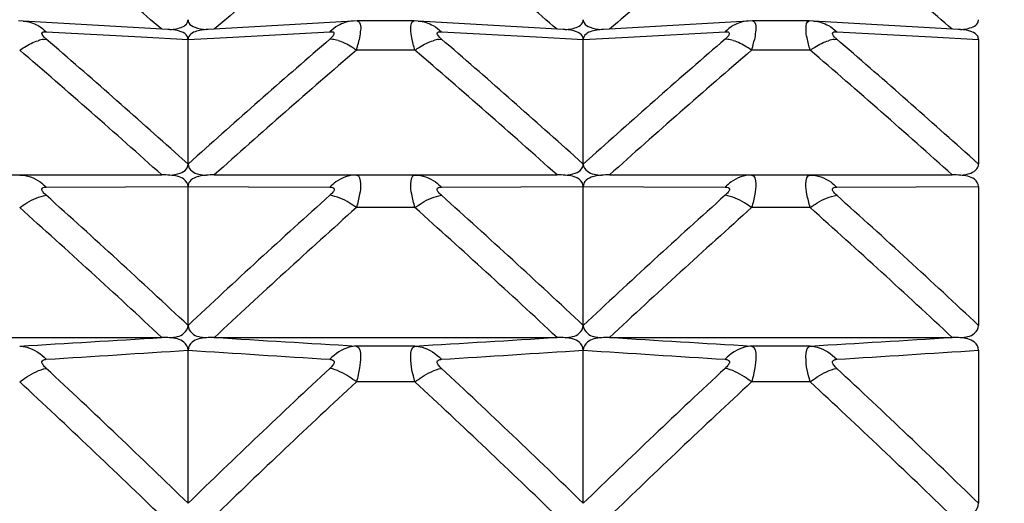
# Model space of a CAD drawing. Units: millimetres. Extents: x -477 to 364, y -7 to 587.
# Drawn here: x -98 to -95, y 506 to 508 of the extents above; entities that cross this region are included whole.
import ezdxf

# ---------------------------------------------------------------- set-up
doc = ezdxf.new("R2010")
doc.units = ezdxf.units.MM
doc.header["$LTSCALE"] = 32.67
doc.header["$PDSIZE"] = 0.3
doc.layers.get('0').update_dxf_attribs({"linetype": 'CONTINUOUS'})
doc.layers.get('Defpoints').update_dxf_attribs({"linetype": 'CONTINUOUS'})
doc.styles.get("Standard").update_dxf_attribs({"font": 'txt', "width": 0.85})
doc.dimstyles.get("Standard").update_dxf_attribs({"dimtxt": 2.5, "dimasz": 1.8, "dimexe": 0.18, "dimexo": 0.0625, "dimgap": 0.09, "dimtad": 1, "dimdsep": 46, "dimtxsty": 'STANDARD', "dimblk": '_FILLED', "dimblk1": '_FILLED', "dimblk2": '_FILLED', "dimcen": 0.09, "dimadec": 0, "dimazin": 0, "dimtol": 1, "dimtp": 0.01, "dimtm": 0.01, "dimtfac": 1, "dimtofl": 0, "dimtmove": 0, "dimatfit": 3, "dimldrblk": '_FILLED', "dimfxl": 1, "dimtolj": 1, "dimarcsym": 0})

# ---------------------------------------------------------------- blocks, each defined once
blk = doc.blocks.new('_FILLED')
at = {"color": 0, "linetype": 'ByBlock'}
blk.add_solid([(0, 0), (-1, 0.19444), (-1, -0.19444)], dxfattribs=at)
blk = doc.blocks.new('*D20')
at = {"color": 0, "lineweight": -2}
for p, q in [((-115.9628, 523.6589), (-77.2499, 523.6589)), ((-81.2499, 520.0589), (-81.2499, 464.2088)), ((-136.5651, 460.6088), (-77.2499, 460.6088))]:
    blk.add_line(p, q, dxfattribs=at)
at = {"layer": 'Defpoints', "color": 0}
for p in [(-119.9628, 523.6589), (-140.5651, 460.6088), (-81.2499, 460.6088)]:
    blk.add_point(p, dxfattribs=at)
at = {"color": 0, "lineweight": -2, "xscale": 3.6, "yscale": 3.6, "zscale": 3.6}
for p, rotation in [((-81.2499, 523.6589), 90), ((-81.2499, 460.6088), 270)]:
    blk.add_blockref('_FILLED', p, dxfattribs=dict(at, rotation=rotation))
at = {"color": 0, "insert": (-76.7499, 492.1339), "char_height": 5, "attachment_point": 5, "rotation": 90}
blk.add_mtext('\\A1;126.10', dxfattribs=at)

msp = doc.modelspace()

# ---------------------------------------------------------------- linework, layer by layer
at = {"color": 7, "linetype": 'Continuous'}
for p, q in [((-97.8802, 507.5136), (-97.8914, 507.5139)), ((-97.5136, 507.4924), (-97.8802, 507.5136)), ((-97.0453, 507.5136), (-97.4119, 507.4924)), ((-97.0339, 507.5139), (-97.0456, 507.5136)), ((-96.8909, 507.5139), (-97.035, 507.5139)), ((-97.0347, 507.5139), (-97.0345, 507.5139)), ((-96.8802, 507.5136), (-96.8914, 507.5139)), ((-96.5136, 507.4924), (-96.8802, 507.5136)), ((-96.0453, 507.5136), (-96.4119, 507.4924)), ((-96.0339, 507.5139), (-96.0456, 507.5136)), ((-95.8909, 507.5139), (-96.035, 507.5139)), ((-96.0347, 507.5139), (-96.0345, 507.5139)), ((-95.8802, 507.5136), (-95.8914, 507.5139)), ((-95.5136, 507.4924), (-95.8802, 507.5136)), ((-97.8216, 507.4865), (-97.5817, 507.4734)), ((-97.3492, 507.4732), (-97.1039, 507.4865)), ((-96.8216, 507.4865), (-96.5817, 507.4734)), ((-96.3492, 507.4732), (-96.1039, 507.4865)), ((-95.8216, 507.4865), (-95.5817, 507.4734)), ((-97.8282, 507.4672), (-97.8216, 507.4679)), ((-97.5817, 507.4734), (-97.4628, 507.4668)), ((-97.4628, 507.4668), (-97.3492, 507.4732)), ((-97.4628, 507.1518), (-97.4628, 507.4668)), ((-97.0973, 507.4672), (-97.1039, 507.4679)), ((-96.8282, 507.4672), (-96.8216, 507.4679)), ((-96.5817, 507.4734), (-96.4628, 507.4668)), ((-96.4628, 507.4668), (-96.3492, 507.4732)), ((-96.4628, 507.1518), (-96.4628, 507.4668)), ((-96.0973, 507.4672), (-96.1039, 507.4679)), ((-95.8282, 507.4672), (-95.8216, 507.4679)), ((-95.5817, 507.4734), (-95.4628, 507.4668)), ((-95.4628, 507.4668), (-95.4628, 507.1518)), ((-96.8887, 507.4399), (-97.0368, 507.4399)), ((-95.8887, 507.4399), (-96.0368, 507.4399)), ((-97.4628, 507.1518), (-97.4859, 507.1726)), ((-97.4396, 507.1726), (-97.4628, 507.1518)), ((-96.4628, 507.1518), (-96.4859, 507.1726)), ((-96.4396, 507.1726), (-96.4628, 507.1518)), ((-95.4628, 507.1518), (-95.4859, 507.1726)), ((-98.3963, 507.1245), (-97.5292, 507.1245)), ((-97.3963, 507.1245), (-96.5292, 507.1245)), ((-97.2039, 507.1242), (-97.0368, 507.124)), ((-96.3963, 507.1245), (-95.5292, 507.1245)), ((-96.2039, 507.1242), (-96.0368, 507.124)), ((-97.8216, 507.0936), (-97.6208, 507.0945)), ((-97.6208, 507.0945), (-97.4628, 507.0953)), ((-97.4628, 506.7436), (-97.4628, 507.0953)), ((-97.4628, 507.0953), (-97.3102, 507.0946)), ((-97.3102, 507.0946), (-97.1039, 507.0936)), ((-96.8216, 507.0936), (-96.6207, 507.0945)), ((-96.6207, 507.0945), (-96.4628, 507.0953)), ((-96.4628, 506.7436), (-96.4628, 507.0953)), ((-96.4628, 507.0953), (-96.3102, 507.0946)), ((-96.3102, 507.0946), (-96.1039, 507.0936)), ((-95.8216, 507.0936), (-95.6207, 507.0945)), ((-95.6207, 507.0945), (-95.4628, 507.0953)), ((-95.4628, 507.0953), (-95.4628, 506.7436)), ((-96.8887, 507.0417), (-97.0368, 507.0417)), ((-95.8887, 507.0417), (-96.0368, 507.0417)), ((-98.3963, 506.7132), (-97.5292, 506.7132)), ((-97.3963, 506.7132), (-96.5292, 506.7132)), ((-96.3963, 506.7132), (-95.5292, 506.7132)), ((-97.4628, 506.2938), (-97.4628, 506.6811)), ((-96.8887, 506.6915), (-97.0368, 506.6915)), ((-96.4628, 506.2938), (-96.4628, 506.6811)), ((-95.8887, 506.6915), (-96.0368, 506.6915)), ((-95.4628, 506.6811), (-95.4628, 506.2938)), ((-96.8887, 506.6009), (-97.0368, 506.6009)), ((-95.8887, 506.6009), (-96.0368, 506.6009))]:
    msp.add_line(p, q, dxfattribs=at)
for centre, radius, start, end in [((-111.4191, 491.2965), 21.3366, 49.38391, 49.65019), ((-83.4984, 491.2871), 21.3489, 130.33575, 130.61604), ((-110.4191, 491.2965), 21.3366, 49.38391, 49.65019), ((-82.4984, 491.2871), 21.3489, 130.33575, 130.61604), ((-109.4191, 491.2965), 21.3366, 49.38391, 49.65019), ((-97.5299, 507.2159), 0.2769, 85.5838, 86.6162), ((-97.3956, 507.2159), 0.2769, 93.3838, 94.4162), ((-96.5299, 507.2159), 0.2769, 85.5838, 86.6162), ((-96.3956, 507.2159), 0.2769, 93.3838, 94.4162), ((-95.5299, 507.2159), 0.277, 85.5839, 86.6162), ((-97.8113, 507.3647), 0.1039, 103.2203, 107.3021), ((-97.8149, 507.3804), 0.0878, 98.6711, 103.2316), ((-112.511, 490.4302), 22.4959, 48.09445, 49.23312), ((-82.4144, 490.4301), 22.4959, 130.76688, 131.90557), ((-97.1106, 507.3804), 0.0878, 76.7743, 81.3364), ((-97.1142, 507.3648), 0.1039, 72.7018, 76.7855), ((-97.2576, 507.5116), 0.2321, 344.4169, 348.7809), ((-96.8113, 507.3647), 0.1039, 103.2203, 107.3021), ((-96.8149, 507.3804), 0.0878, 98.6711, 103.2316), ((-111.511, 490.4302), 22.4959, 48.09445, 49.23312), ((-81.4144, 490.4301), 22.4959, 130.76688, 131.90557), ((-96.1106, 507.3804), 0.0878, 76.7743, 81.3364), ((-96.1142, 507.3648), 0.1039, 72.7018, 76.7855), ((-96.2576, 507.5116), 0.2321, 344.4169, 348.7809), ((-95.8113, 507.3647), 0.1039, 103.2203, 107.3021), ((-95.8149, 507.3804), 0.0878, 98.6711, 103.2316), ((-110.511, 490.4302), 22.4958, 48.09445, 49.23312), ((-112.5637, 490.3563), 22.5213, 48.12021, 49.33704), ((-82.3618, 490.3563), 22.5212, 130.66296, 131.87979), ((-97.2561, 507.5111), 0.2306, 342.0162, 344.4198), ((-111.5637, 490.3563), 22.5213, 48.12021, 49.33704), ((-81.3618, 490.3563), 22.5212, 130.66296, 131.87979), ((-96.2561, 507.5111), 0.2306, 342.0162, 344.4198), ((-110.5637, 490.3563), 22.5213, 48.12021, 49.33704), ((-97.5294, 506.85), 0.2745, 85.6567, 89.9684), ((-97.3961, 506.85), 0.2745, 90.0316, 94.3432), ((-96.5294, 506.85), 0.2745, 85.6567, 89.9684), ((-96.3961, 506.85), 0.2745, 90.0316, 94.3432), ((-95.5294, 506.8499), 0.2745, 85.6568, 89.9683), ((-113.0095, 490.1563), 22.7342, 46.85462, 48.08198), ((-81.916, 490.1564), 22.7341, 131.91802, 133.14538), ((-112.0095, 490.1563), 22.7342, 46.85462, 48.08198), ((-80.916, 490.1564), 22.7341, 131.91802, 133.14538), ((-111.0095, 490.1563), 22.7342, 46.85462, 48.08198), ((-113.1064, 490.0261), 22.8278, 46.97024, 48.19246), ((-81.8191, 490.0262), 22.8277, 131.80754, 133.02976), ((-112.1064, 490.0261), 22.8278, 46.97024, 48.19246), ((-80.8191, 490.0262), 22.8277, 131.80754, 133.02976), ((-111.1064, 490.0261), 22.8278, 46.97024, 48.19246), ((-106.2451, 647.6793), 141.2353, 273.391966, 273.538066), ((-97.5294, 506.4314), 0.2819, 85.7708, 89.9694), ((-97.3961, 506.4314), 0.2819, 90.0306, 94.2292), ((-88.9041, 643.9859), 137.535, 266.459968, 266.609999), ((-105.2451, 647.6793), 141.2352, 273.391966, 273.538066), ((-96.5294, 506.4314), 0.2819, 85.7708, 89.9694), ((-96.3961, 506.4314), 0.2819, 90.0306, 94.2292), ((-87.9041, 643.9859), 137.535, 266.459968, 266.609999), ((-104.2451, 647.6793), 141.2352, 273.391966, 273.538066), ((-95.5294, 506.4313), 0.2819, 85.7709, 89.9693), ((-106.3857, 642.4223), 136.0342, 273.609461, 273.760923), ((-88.7636, 638.9479), 132.5526, 266.237087, 266.392528), ((-105.3857, 642.4217), 136.0336, 273.60946, 273.760923), ((-87.7636, 638.9479), 132.5526, 266.237087, 266.392528), ((-104.3856, 642.4201), 136.032, 273.60946, 273.760925), ((-113.5409, 489.7516), 23.0684, 45.81487, 47.0451), ((-81.3846, 489.7516), 23.0684, 132.9549, 134.18513), ((-112.5409, 489.7516), 23.0684, 45.81487, 47.0451), ((-80.3846, 489.7516), 23.0684, 132.9549, 134.18513), ((-111.5409, 489.7516), 23.0684, 45.81487, 47.0451), ((-113.631, 489.6228), 23.1533, 45.93742, 47.1628), ((-81.2945, 489.6229), 23.1533, 132.8372, 134.06258), ((-112.631, 489.6228), 23.1533, 45.93742, 47.1628), ((-80.2945, 489.6229), 23.1533, 132.8372, 134.06258), ((-111.631, 489.6228), 23.1533, 45.93742, 47.1628)]:
    msp.add_arc(centre, radius, start, end, dxfattribs=at)
for points in [[(-97.8802, 507.5136), (-97.867, 507.5128), (-97.8537, 507.5086), (-97.8422, 507.5021)], [(-97.4647, 507.5092), (-97.4634, 507.5115), (-97.4628, 507.5143), (-97.4628, 507.517)], [(-97.0456, 507.5136), (-97.0587, 507.5128), (-97.0719, 507.5086), (-97.0833, 507.5021)], [(-96.8802, 507.5136), (-96.867, 507.5128), (-96.8537, 507.5086), (-96.8422, 507.5021)], [(-96.4647, 507.5092), (-96.4634, 507.5115), (-96.4628, 507.5143), (-96.4628, 507.517)], [(-96.0456, 507.5136), (-96.0587, 507.5128), (-96.0719, 507.5086), (-96.0833, 507.5021)], [(-95.8802, 507.5136), (-95.867, 507.5128), (-95.8537, 507.5086), (-95.8422, 507.5021)], [(-95.4646, 507.5094), (-95.4634, 507.5117), (-95.4628, 507.5144), (-95.4628, 507.517)], [(-97.8422, 507.5021), (-97.8347, 507.4978), (-97.8278, 507.4925), (-97.8216, 507.4865)], [(-97.8312, 507.4848), (-97.8287, 507.4869), (-97.8249, 507.4866), (-97.8216, 507.4865)], [(-97.0833, 507.5021), (-97.0908, 507.4978), (-97.0977, 507.4925), (-97.1039, 507.4865)], [(-96.8422, 507.5021), (-96.8347, 507.4978), (-96.8278, 507.4925), (-96.8216, 507.4865)], [(-96.8312, 507.4848), (-96.8287, 507.4869), (-96.8249, 507.4866), (-96.8216, 507.4865)], [(-96.0833, 507.5021), (-96.0908, 507.4978), (-96.0977, 507.4925), (-96.1039, 507.4865)], [(-95.8422, 507.5021), (-95.8347, 507.4978), (-95.8278, 507.4925), (-95.8216, 507.4865)], [(-95.8312, 507.4848), (-95.8287, 507.4869), (-95.8249, 507.4866), (-95.8216, 507.4865)], [(-97.4608, 507.4748), (-97.4621, 507.4724), (-97.4628, 507.4696), (-97.4628, 507.4668)], [(-97.0955, 507.4765), (-97.0979, 507.4733), (-97.1009, 507.4705), (-97.1039, 507.4679)], [(-96.4608, 507.4748), (-96.4621, 507.4724), (-96.4628, 507.4696), (-96.4628, 507.4668)], [(-96.0955, 507.4765), (-96.0979, 507.4733), (-96.1009, 507.4705), (-96.1039, 507.4679)], [(-97.5086, 507.1237), (-97.4999, 507.1245), (-97.4911, 507.1258), (-97.4829, 507.1289)], [(-97.4169, 507.1237), (-97.4256, 507.1229), (-97.4344, 507.1215), (-97.4426, 507.1185)], [(-96.5086, 507.1237), (-96.4999, 507.1245), (-96.4911, 507.1258), (-96.4829, 507.1289)], [(-96.4169, 507.1237), (-96.4256, 507.1229), (-96.4344, 507.1215), (-96.4426, 507.1185)], [(-95.5086, 507.1237), (-95.4997, 507.1245), (-95.4907, 507.1259), (-95.4823, 507.1291)]]:
    msp.add_open_spline(points, degree=3, dxfattribs=at)
for points, knots in [([(-97.5086, 507.4921), (-97.5033, 507.4925), (-97.488, 507.4944), (-97.4698, 507.4999), (-97.4647, 507.5092)], [0, 0, 0, 0, 0.33264, 1, 1, 1, 1]), ([(-97.4628, 507.517), (-97.4628, 507.5142), (-97.4603, 507.5049), (-97.4423, 507.4949), (-97.4267, 507.4928), (-97.4169, 507.4921)], [0, 0, 0, 0, 0.150822, 0.479579, 1, 1, 1, 1]), ([(-97.0343, 507.5139), (-97.0294, 507.5138), (-97.0247, 507.5004), (-97.0272, 507.4852), (-97.0286, 507.4731), (-97.0299, 507.4664)], [0, 0, 0, 0, 0.292975, 0.591988, 1, 1, 1, 1]), ([(-96.8887, 507.4399), (-96.8917, 507.4501), (-96.8964, 507.4691), (-96.9004, 507.4907), (-96.8981, 507.5138), (-96.8911, 507.5139)], [0, 0, 0, 0, 0.414605, 0.723661, 1, 1, 1, 1]), ([(-96.5086, 507.4921), (-96.5033, 507.4925), (-96.488, 507.4944), (-96.4698, 507.4999), (-96.4647, 507.5092)], [0, 0, 0, 0, 0.33264, 1, 1, 1, 1]), ([(-96.4628, 507.517), (-96.4628, 507.5142), (-96.4603, 507.5049), (-96.4423, 507.4949), (-96.4267, 507.4928), (-96.4169, 507.4921)], [0, 0, 0, 0, 0.150822, 0.479579, 1, 1, 1, 1]), ([(-96.0343, 507.5139), (-96.0294, 507.5138), (-96.0247, 507.5004), (-96.0272, 507.4852), (-96.0286, 507.4731), (-96.0299, 507.4664)], [0, 0, 0, 0, 0.292975, 0.591988, 1, 1, 1, 1]), ([(-95.8887, 507.4399), (-95.8917, 507.4501), (-95.8964, 507.4691), (-95.9004, 507.4907), (-95.8981, 507.5138), (-95.8911, 507.5139)], [0, 0, 0, 0, 0.414605, 0.723661, 1, 1, 1, 1]), ([(-95.5086, 507.4921), (-95.5033, 507.4925), (-95.488, 507.4944), (-95.4696, 507.5), (-95.4646, 507.5094)], [0, 0, 0, 0, 0.333793, 1, 1, 1, 1]), ([(-97.8216, 507.4679), (-97.8235, 507.4695), (-97.8278, 507.4732), (-97.8344, 507.4821), (-97.8312, 507.4848)], [0, 0, 0, 0, 0.364832, 1, 1, 1, 1]), ([(-97.4628, 507.4668), (-97.4628, 507.4697), (-97.4651, 507.4791), (-97.4832, 507.4892), (-97.4988, 507.4913), (-97.5086, 507.4921)], [0, 0, 0, 0, 0.152513, 0.481184, 1, 1, 1, 1]), ([(-97.4169, 507.4921), (-97.4222, 507.4916), (-97.4375, 507.4897), (-97.4558, 507.4842), (-97.4608, 507.4748)], [0, 0, 0, 0, 0.332293, 1, 1, 1, 1]), ([(-97.1039, 507.4865), (-97.1006, 507.4866), (-97.0916, 507.4874), (-97.0939, 507.4787), (-97.0955, 507.4765)], [0, 0, 0, 0, 0.544559, 1, 1, 1, 1]), ([(-96.8216, 507.4679), (-96.8235, 507.4695), (-96.8278, 507.4732), (-96.8344, 507.4821), (-96.8312, 507.4848)], [0, 0, 0, 0, 0.364832, 1, 1, 1, 1]), ([(-96.4628, 507.4668), (-96.4628, 507.4697), (-96.4651, 507.4791), (-96.4832, 507.4892), (-96.4988, 507.4913), (-96.5086, 507.4921)], [0, 0, 0, 0, 0.152513, 0.481184, 1, 1, 1, 1]), ([(-96.4169, 507.4921), (-96.4222, 507.4916), (-96.4375, 507.4897), (-96.4558, 507.4842), (-96.4608, 507.4748)], [0, 0, 0, 0, 0.332293, 1, 1, 1, 1]), ([(-96.1039, 507.4865), (-96.1006, 507.4866), (-96.0916, 507.4874), (-96.0939, 507.4787), (-96.0955, 507.4765)], [0, 0, 0, 0, 0.544559, 1, 1, 1, 1]), ([(-95.8216, 507.4679), (-95.8235, 507.4695), (-95.8278, 507.4732), (-95.8344, 507.4821), (-95.8312, 507.4848)], [0, 0, 0, 0, 0.364832, 1, 1, 1, 1]), ([(-95.4628, 507.4668), (-95.4628, 507.4697), (-95.4651, 507.4791), (-95.4832, 507.4892), (-95.4988, 507.4913), (-95.5086, 507.4921)], [0, 0, 0, 0, 0.152563, 0.481627, 1, 1, 1, 1]), ([(-97.8887, 507.4399), (-97.8848, 507.4427), (-97.8702, 507.4523), (-97.8543, 507.4602), (-97.8422, 507.4639)], [0, 0, 0, 0, 0.272884, 1, 1, 1, 1]), ([(-97.0368, 507.4399), (-97.0407, 507.4427), (-97.0553, 507.4523), (-97.0712, 507.4602), (-97.0833, 507.4639)], [0, 0, 0, 0, 0.272879, 1, 1, 1, 1]), ([(-96.8887, 507.4399), (-96.8848, 507.4427), (-96.8702, 507.4523), (-96.8543, 507.4602), (-96.8422, 507.4639)], [0, 0, 0, 0, 0.272884, 1, 1, 1, 1]), ([(-96.0368, 507.4399), (-96.0407, 507.4427), (-96.0553, 507.4523), (-96.0712, 507.4602), (-96.0833, 507.4639)], [0, 0, 0, 0, 0.272879, 1, 1, 1, 1]), ([(-95.8887, 507.4399), (-95.8848, 507.4427), (-95.8702, 507.4523), (-95.8543, 507.4602), (-95.8422, 507.4639)], [0, 0, 0, 0, 0.272884, 1, 1, 1, 1]), ([(-97.4829, 507.1289), (-97.4769, 507.1311), (-97.4666, 507.1364), (-97.4628, 507.1474), (-97.4628, 507.1518)], [0, 0, 0, 0, 0.593596, 1, 1, 1, 1]), ([(-97.4628, 507.1518), (-97.4628, 507.1449), (-97.4498, 507.1265), (-97.4292, 507.1248), (-97.4169, 507.1237)], [0, 0, 0, 0, 0.359251, 1, 1, 1, 1]), ([(-96.4829, 507.1289), (-96.4769, 507.1311), (-96.4666, 507.1364), (-96.4628, 507.1474), (-96.4628, 507.1518)], [0, 0, 0, 0, 0.593596, 1, 1, 1, 1]), ([(-96.4628, 507.1518), (-96.4628, 507.1449), (-96.4498, 507.1265), (-96.4292, 507.1248), (-96.4169, 507.1237)], [0, 0, 0, 0, 0.359251, 1, 1, 1, 1]), ([(-95.4823, 507.1291), (-95.4765, 507.1313), (-95.4664, 507.1366), (-95.4628, 507.1475), (-95.4628, 507.1518)], [0, 0, 0, 0, 0.591828, 1, 1, 1, 1]), ([(-97.8887, 507.124), (-97.8705, 507.1239), (-97.845, 507.1147), (-97.8263, 507.0983), (-97.8216, 507.0936)], [0, 0, 0, 0, 0.732533, 1, 1, 1, 1]), ([(-97.4628, 507.0953), (-97.4628, 507.1023), (-97.4756, 507.1208), (-97.4963, 507.1225), (-97.5086, 507.1237)], [0, 0, 0, 0, 0.361074, 1, 1, 1, 1]), ([(-97.4426, 507.1185), (-97.4486, 507.1162), (-97.459, 507.1109), (-97.4628, 507.0997), (-97.4628, 507.0953)], [0, 0, 0, 0, 0.591342, 1, 1, 1, 1]), ([(-97.0368, 507.124), (-97.0551, 507.1239), (-97.0805, 507.1147), (-97.0992, 507.0983), (-97.1039, 507.0936)], [0, 0, 0, 0, 0.732532, 1, 1, 1, 1]), ([(-97.0368, 507.124), (-97.0287, 507.124), (-97.0243, 507.0986), (-97.0292, 507.0741), (-97.0333, 507.0529), (-97.0368, 507.0417)], [0, 0, 0, 0, 0.282864, 0.590411, 1, 1, 1, 1]), ([(-96.8887, 507.0417), (-96.8919, 507.053), (-96.8966, 507.074), (-96.9011, 507.0986), (-96.8968, 507.1239), (-96.8887, 507.124)], [0, 0, 0, 0, 0.409657, 0.717209, 1, 1, 1, 1]), ([(-96.8887, 507.124), (-96.8705, 507.1239), (-96.845, 507.1147), (-96.8263, 507.0983), (-96.8216, 507.0936)], [0, 0, 0, 0, 0.732533, 1, 1, 1, 1]), ([(-96.4628, 507.0953), (-96.4628, 507.1023), (-96.4756, 507.1208), (-96.4963, 507.1225), (-96.5086, 507.1237)], [0, 0, 0, 0, 0.361074, 1, 1, 1, 1]), ([(-96.4426, 507.1185), (-96.4486, 507.1162), (-96.459, 507.1109), (-96.4628, 507.0997), (-96.4628, 507.0953)], [0, 0, 0, 0, 0.591342, 1, 1, 1, 1]), ([(-96.0368, 507.124), (-96.0551, 507.1239), (-96.0805, 507.1147), (-96.0992, 507.0983), (-96.1039, 507.0936)], [0, 0, 0, 0, 0.732532, 1, 1, 1, 1]), ([(-96.0368, 507.124), (-96.0287, 507.124), (-96.0243, 507.0986), (-96.0292, 507.0741), (-96.0333, 507.0529), (-96.0368, 507.0417)], [0, 0, 0, 0, 0.282864, 0.590411, 1, 1, 1, 1]), ([(-95.8887, 507.0417), (-95.8919, 507.053), (-95.8966, 507.074), (-95.9011, 507.0986), (-95.8968, 507.1239), (-95.8887, 507.124)], [0, 0, 0, 0, 0.409657, 0.717209, 1, 1, 1, 1]), ([(-95.8887, 507.124), (-95.8705, 507.1239), (-95.845, 507.1147), (-95.8263, 507.0983), (-95.8216, 507.0936)], [0, 0, 0, 0, 0.732533, 1, 1, 1, 1]), ([(-95.4628, 507.0953), (-95.4628, 507.1023), (-95.4756, 507.1208), (-95.4963, 507.1225), (-95.5086, 507.1237)], [0, 0, 0, 0, 0.361248, 1, 1, 1, 1]), ([(-97.8216, 507.0729), (-97.8244, 507.0753), (-97.8284, 507.0795), (-97.8341, 507.0873), (-97.8289, 507.0938), (-97.8242, 507.0936), (-97.8216, 507.0936)], [0, 0, 0, 0, 0.345133, 0.591003, 0.759231, 1, 1, 1, 1]), ([(-97.1039, 507.0936), (-97.1013, 507.0936), (-97.0966, 507.0938), (-97.0914, 507.0873), (-97.0971, 507.0795), (-97.1012, 507.0753), (-97.1039, 507.0729)], [0, 0, 0, 0, 0.240768, 0.409002, 0.654835, 1, 1, 1, 1]), ([(-96.8216, 507.0729), (-96.8244, 507.0753), (-96.8284, 507.0795), (-96.8341, 507.0873), (-96.8289, 507.0938), (-96.8242, 507.0936), (-96.8216, 507.0936)], [0, 0, 0, 0, 0.345133, 0.591003, 0.759231, 1, 1, 1, 1]), ([(-96.1039, 507.0936), (-96.1013, 507.0936), (-96.0966, 507.0938), (-96.0914, 507.0873), (-96.0971, 507.0795), (-96.1012, 507.0753), (-96.1039, 507.0729)], [0, 0, 0, 0, 0.240768, 0.409002, 0.654835, 1, 1, 1, 1]), ([(-95.8216, 507.0729), (-95.8244, 507.0753), (-95.8284, 507.0795), (-95.8341, 507.0873), (-95.8289, 507.0938), (-95.8242, 507.0936), (-95.8216, 507.0936)], [0, 0, 0, 0, 0.345133, 0.591003, 0.759231, 1, 1, 1, 1]), ([(-97.8887, 507.0417), (-97.8829, 507.0459), (-97.8624, 507.0596), (-97.8391, 507.0706), (-97.8216, 507.0729)], [0, 0, 0, 0, 0.289699, 1, 1, 1, 1]), ([(-97.0368, 507.0417), (-97.0426, 507.0459), (-97.0631, 507.0596), (-97.0864, 507.0706), (-97.1039, 507.0729)], [0, 0, 0, 0, 0.289687, 1, 1, 1, 1]), ([(-96.8887, 507.0417), (-96.8829, 507.0459), (-96.8624, 507.0596), (-96.8391, 507.0706), (-96.8216, 507.0729)], [0, 0, 0, 0, 0.289699, 1, 1, 1, 1]), ([(-96.0368, 507.0417), (-96.0426, 507.0459), (-96.0631, 507.0596), (-96.0864, 507.0706), (-96.1039, 507.0729)], [0, 0, 0, 0, 0.289687, 1, 1, 1, 1]), ([(-95.8887, 507.0417), (-95.8829, 507.0459), (-95.8624, 507.0596), (-95.8391, 507.0706), (-95.8216, 507.0729)], [0, 0, 0, 0, 0.289699, 1, 1, 1, 1]), ([(-97.5086, 506.7125), (-97.4962, 506.7137), (-97.4747, 506.7164), (-97.4628, 506.7362), (-97.4628, 506.7436)], [0, 0, 0, 0, 0.624153, 1, 1, 1, 1]), ([(-97.4628, 506.7436), (-97.4628, 506.7362), (-97.4509, 506.7164), (-97.4293, 506.7137), (-97.4169, 506.7125)], [0, 0, 0, 0, 0.37581, 1, 1, 1, 1]), ([(-96.5086, 506.7125), (-96.4962, 506.7137), (-96.4747, 506.7164), (-96.4628, 506.7362), (-96.4628, 506.7436)], [0, 0, 0, 0, 0.624153, 1, 1, 1, 1]), ([(-96.4628, 506.7436), (-96.4628, 506.7362), (-96.4509, 506.7164), (-96.4293, 506.7137), (-96.4169, 506.7125)], [0, 0, 0, 0, 0.37581, 1, 1, 1, 1]), ([(-95.5086, 506.7125), (-95.4962, 506.7137), (-95.4746, 506.7164), (-95.4628, 506.7362), (-95.4628, 506.7436)], [0, 0, 0, 0, 0.624285, 1, 1, 1, 1]), ([(-97.4628, 506.6811), (-97.4628, 506.6886), (-97.4745, 506.7085), (-97.4962, 506.7112), (-97.5086, 506.7125)], [0, 0, 0, 0, 0.377513, 1, 1, 1, 1]), ([(-97.4169, 506.7125), (-97.4293, 506.7112), (-97.451, 506.7085), (-97.4628, 506.6886), (-97.4628, 506.6811)], [0, 0, 0, 0, 0.622451, 1, 1, 1, 1]), ([(-96.4628, 506.6811), (-96.4628, 506.6886), (-96.4745, 506.7085), (-96.4962, 506.7112), (-96.5086, 506.7125)], [0, 0, 0, 0, 0.377513, 1, 1, 1, 1]), ([(-96.4169, 506.7125), (-96.4293, 506.7112), (-96.451, 506.7085), (-96.4628, 506.6886), (-96.4628, 506.6811)], [0, 0, 0, 0, 0.622451, 1, 1, 1, 1]), ([(-95.4628, 506.6811), (-95.4628, 506.6886), (-95.4746, 506.7085), (-95.4962, 506.7112), (-95.5086, 506.7125)], [0, 0, 0, 0, 0.377679, 1, 1, 1, 1]), ([(-97.8887, 506.6915), (-97.8827, 506.6912), (-97.8574, 506.6872), (-97.8348, 506.672), (-97.8216, 506.658)], [0, 0, 0, 0, 0.238377, 1, 1, 1, 1]), ([(-97.0368, 506.6915), (-97.0428, 506.6912), (-97.0681, 506.6872), (-97.0907, 506.672), (-97.1039, 506.658)], [0, 0, 0, 0, 0.238373, 1, 1, 1, 1]), ([(-97.0368, 506.6915), (-97.0275, 506.6896), (-97.025, 506.6624), (-97.0287, 506.6348), (-97.0333, 506.6126), (-97.0368, 506.6009)], [0, 0, 0, 0, 0.305012, 0.608135, 1, 1, 1, 1]), ([(-96.8887, 506.6009), (-96.8942, 506.6218), (-96.9021, 506.6466), (-96.898, 506.6895), (-96.8887, 506.6915)], [0, 0, 0, 0, 0.694384, 1, 1, 1, 1]), ([(-96.8887, 506.6915), (-96.8827, 506.6912), (-96.8574, 506.6872), (-96.8348, 506.672), (-96.8216, 506.658)], [0, 0, 0, 0, 0.238377, 1, 1, 1, 1]), ([(-96.0368, 506.6915), (-96.0428, 506.6912), (-96.0681, 506.6872), (-96.0907, 506.672), (-96.1039, 506.658)], [0, 0, 0, 0, 0.238373, 1, 1, 1, 1]), ([(-96.0368, 506.6915), (-96.0275, 506.6896), (-96.025, 506.6624), (-96.0287, 506.6348), (-96.0333, 506.6126), (-96.0368, 506.6009)], [0, 0, 0, 0, 0.305012, 0.608135, 1, 1, 1, 1]), ([(-95.8887, 506.6009), (-95.8942, 506.6218), (-95.9021, 506.6466), (-95.898, 506.6895), (-95.8887, 506.6915)], [0, 0, 0, 0, 0.694384, 1, 1, 1, 1]), ([(-95.8887, 506.6915), (-95.8827, 506.6912), (-95.8574, 506.6872), (-95.8348, 506.672), (-95.8216, 506.658)], [0, 0, 0, 0, 0.238377, 1, 1, 1, 1]), ([(-97.8216, 506.6351), (-97.8244, 506.6377), (-97.8286, 506.6423), (-97.834, 506.6504), (-97.8292, 506.6576), (-97.8242, 506.6578), (-97.8216, 506.658)], [0, 0, 0, 0, 0.338809, 0.589414, 0.766022, 1, 1, 1, 1]), ([(-97.1039, 506.658), (-97.1013, 506.6578), (-97.0963, 506.6576), (-97.0915, 506.6504), (-97.0969, 506.6423), (-97.1011, 506.6377), (-97.1039, 506.6351)], [0, 0, 0, 0, 0.233952, 0.410544, 0.661085, 1, 1, 1, 1]), ([(-96.8216, 506.6351), (-96.8244, 506.6377), (-96.8286, 506.6423), (-96.834, 506.6504), (-96.8292, 506.6576), (-96.8242, 506.6578), (-96.8216, 506.658)], [0, 0, 0, 0, 0.338809, 0.589414, 0.766022, 1, 1, 1, 1]), ([(-96.1039, 506.658), (-96.1013, 506.6578), (-96.0963, 506.6576), (-96.0915, 506.6504), (-96.0969, 506.6423), (-96.1011, 506.6377), (-96.1039, 506.6351)], [0, 0, 0, 0, 0.233952, 0.410544, 0.661085, 1, 1, 1, 1]), ([(-95.8216, 506.6351), (-95.8244, 506.6377), (-95.8286, 506.6423), (-95.834, 506.6504), (-95.8292, 506.6576), (-95.8242, 506.6578), (-95.8216, 506.658)], [0, 0, 0, 0, 0.338809, 0.589414, 0.766022, 1, 1, 1, 1]), ([(-97.8887, 506.6009), (-97.8829, 506.6053), (-97.8623, 506.6197), (-97.8392, 506.6316), (-97.8216, 506.6351)], [0, 0, 0, 0, 0.288938, 1, 1, 1, 1]), ([(-97.0368, 506.6009), (-97.0426, 506.6053), (-97.0632, 506.6197), (-97.0863, 506.6316), (-97.1039, 506.6351)], [0, 0, 0, 0, 0.288935, 1, 1, 1, 1]), ([(-96.8887, 506.6009), (-96.8829, 506.6053), (-96.8623, 506.6197), (-96.8392, 506.6316), (-96.8216, 506.6351)], [0, 0, 0, 0, 0.288938, 1, 1, 1, 1]), ([(-96.0368, 506.6009), (-96.0426, 506.6053), (-96.0632, 506.6197), (-96.0863, 506.6316), (-96.1039, 506.6351)], [0, 0, 0, 0, 0.288935, 1, 1, 1, 1]), ([(-95.8887, 506.6009), (-95.8829, 506.6053), (-95.8623, 506.6197), (-95.8392, 506.6316), (-95.8216, 506.6351)], [0, 0, 0, 0, 0.288938, 1, 1, 1, 1]), ([(-95.5086, 506.2596), (-95.4961, 506.261), (-95.4737, 506.2647), (-95.4628, 506.2857), (-95.4628, 506.2938)], [0, 0, 0, 0, 0.609067, 1, 1, 1, 1])]:
    msp.add_open_spline(points, degree=3, knots=knots, dxfattribs=at)

# ---------------------------------------------------------------- dimensions: what is measured, and where the dimension line sits
dim = msp.add_linear_dim(base=(-81.2499, 460.6088), p1=(-119.9628, 523.6589), p2=(-140.5651, 460.6088), angle=90, dimstyle='STANDARD', override={"dimscale": 2, "dimexe": 2, "dimexo": 2, "dimgap": 1, "dimtad": 2, "dimlfac": 2, "dimzin": 0, "dimcen": 5.346, "dimtol": 0, "dimtm": 0, "dimtmove": 2, "dimtzin": 0})
dim.commit()
dim.dimension.update_dxf_attribs({"geometry": '*D20', "text_midpoint": (-76.7499, 492.1339)})

doc.saveas('drawing.dxf')
